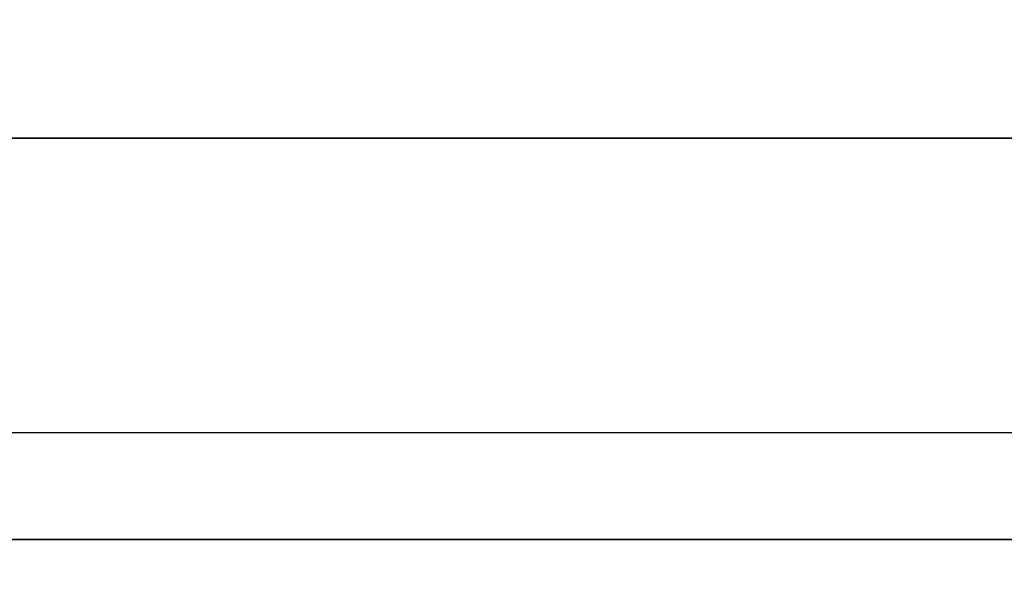
# Model space of a CAD drawing. Units: metres. Extents: x 140.009 to 140.651, y 13.504 to 14.184.
# Drawn here: x 140.455 to 140.549, y 14.068 to 14.122 of the extents above; entities that cross this region are included whole.
import ezdxf

# ---------------------------------------------------------------- set-up
doc = ezdxf.new("R2010")
doc.units = ezdxf.units.M
doc.header["$LTSCALE"] = 0.0125
for name, color, linetype in [('72_KUX_INSERT', 7, 'Continuous'), ('72_KUX_S5050_D2_ANY', 2, 'Continuous'), ('72_KUX_STUHL_D3_CH_POLSTER', 7, 'Continuous')]:
    doc.layers.add(name, color=color, linetype=linetype)

# ---------------------------------------------------------------- blocks, each defined once
blk = doc.blocks.new('72_KUX_S5050_D2_SESS1')
at = {"layer": '72_KUX_S5050_D2_ANY'}
blk.add_line((-0.255, 0.268764), (0.255, 0.268764), dxfattribs=at)
blk = doc.blocks.new('72kux_stuhl278EC756FC66D4F839E521B4287A7F752')
blk.add_blockref('72_KUX_S5050_D2_SESS1', (0, 0))
blk = doc.blocks.new('72KUX_S5050_D3_RUECK1N')
for points, invisible_edges in [([(0.224402, 0.155444, 0.363559), (0.224399, 0.143657, 0.332328), (0.153883, 0.143657, 0.332328), (0.224402, 0.155444, 0.363559)], 15), ([(0.0924, 0.143746, 0.517095), (0.1188, 0.139391, 0.515833), (0.153514, 0.139391, 0.515833), (0.0924, 0.143746, 0.517095)], 15), ([(0.153514, 0.139391, 0.515833), (0.132, 0.143746, 0.517095), (0.0924, 0.143746, 0.517095), (0.153514, 0.139391, 0.515833)], 15), ([(0.153883, 0.143657, 0.332328), (0.19312, 0.13304, 0.29972), (0.110216, 0.13304, 0.29972), (0.153883, 0.143657, 0.332328)], 15), ([(0.110216, 0.13304, 0.29972), (0.122584, 0.143657, 0.332328), (0.153883, 0.143657, 0.332328), (0.110216, 0.13304, 0.29972)], 15), ([(0.1848, 0.139391, 0.515833), (0.1716, 0.143746, 0.517095), (0.132, 0.143746, 0.517095), (0.1848, 0.139391, 0.515833)], 15), ([(0.132, 0.143746, 0.517095), (0.153514, 0.139391, 0.515833), (0.1848, 0.139391, 0.515833), (0.132, 0.143746, 0.517095)], 15), ([(0.19312, 0.13304, 0.29972), (0.153883, 0.143657, 0.332328), (0.224399, 0.143657, 0.332328), (0.19312, 0.13304, 0.29972)], 15), ([(0.1716, 0.143746, 0.517095), (0.1848, 0.139391, 0.515833), (0.2046, 0.139391, 0.515833), (0.1716, 0.143746, 0.517095)], 15), ([(0.251594, 0.139391, 0.515833), (0.2244, 0.143746, 0.517095), (0.1716, 0.143746, 0.517095), (0.251594, 0.139391, 0.515833)], 15), ([(0.1716, 0.143746, 0.517095), (0.2046, 0.139391, 0.515833), (0.251594, 0.139391, 0.515833), (0.1716, 0.143746, 0.517095)], 15), ([(0.224399, 0.143657, 0.332328), (0.2244, 0.13304, 0.29972), (0.19312, 0.13304, 0.29972), (0.224399, 0.143657, 0.332328)], 15), ([(0.1188, 0.139391, 0.515833), (0.0924, 0.135709, 0.514845), (0.132, 0.135709, 0.514845), (0.1188, 0.139391, 0.515833)], 15), ([(0.132, 0.135709, 0.514845), (0.153514, 0.139391, 0.515833), (0.1188, 0.139391, 0.515833), (0.132, 0.135709, 0.514845)], 15), ([(0.153514, 0.139391, 0.515833), (0.132, 0.135709, 0.514845), (0.1716, 0.135709, 0.514845), (0.153514, 0.139391, 0.515833)], 15), ([(0.1716, 0.135709, 0.514845), (0.1848, 0.139391, 0.515833), (0.153514, 0.139391, 0.515833), (0.1716, 0.135709, 0.514845)], 15), ([(0.2046, 0.139391, 0.515833), (0.1716, 0.135709, 0.514845), (0.2244, 0.135709, 0.514845), (0.2046, 0.139391, 0.515833)], 15), ([(0.1716, 0.135709, 0.514845), (0.2046, 0.139391, 0.515833), (0.1848, 0.139391, 0.515833), (0.1716, 0.135709, 0.514845)], 15), ([(0.2244, 0.135709, 0.514845), (0.251594, 0.139391, 0.515833), (0.2046, 0.139391, 0.515833), (0.2244, 0.135709, 0.514845)], 15), ([(0.0924, 0.135709, 0.514845), (0.09642, 0.132332, 0.513381), (0.1254, 0.132332, 0.513381), (0.0924, 0.135709, 0.514845)], 13), ([(0.1254, 0.132332, 0.513381), (0.132, 0.135709, 0.514845), (0.0924, 0.135709, 0.514845), (0.1254, 0.132332, 0.513381)], 15), ([(0.132, 0.135709, 0.514845), (0.1254, 0.132332, 0.513381), (0.1584, 0.132332, 0.513381), (0.132, 0.135709, 0.514845)], 13), ([(0.1584, 0.132332, 0.513381), (0.1716, 0.135709, 0.514845), (0.132, 0.135709, 0.514845), (0.1584, 0.132332, 0.513381)], 15), ([(0.1716, 0.135709, 0.514845), (0.1584, 0.132332, 0.513381), (0.198, 0.132332, 0.513381), (0.1716, 0.135709, 0.514845)], 13), ([(0.2244, 0.132332, 0.513381), (0.2244, 0.135709, 0.514845), (0.1716, 0.135709, 0.514845), (0.2244, 0.132332, 0.513381)], 15), ([(0.1716, 0.135709, 0.514845), (0.2112, 0.132332, 0.513381), (0.2244, 0.132332, 0.513381), (0.1716, 0.135709, 0.514845)], 13), ([(0.1716, 0.135709, 0.514845), (0.198, 0.132332, 0.513381), (0.2112, 0.132332, 0.513381), (0.1716, 0.135709, 0.514845)], 13), ([(0.110216, 0.13304, 0.29972), (0.174217, 0.12403, 0.265219), (0.104566, 0.12403, 0.265219), (0.110216, 0.13304, 0.29972)], 15), ([(0.174217, 0.12403, 0.265219), (0.110216, 0.13304, 0.29972), (0.19312, 0.13304, 0.29972), (0.174217, 0.12403, 0.265219)], 15), ([(0.19312, 0.13304, 0.29972), (0.224401, 0.12403, 0.265219), (0.174217, 0.12403, 0.265219), (0.19312, 0.13304, 0.29972)], 15), ([(0.224401, 0.12403, 0.265219), (0.19312, 0.13304, 0.29972), (0.2244, 0.13304, 0.29972), (0.224401, 0.12403, 0.265219)], 15), ([(0.132379, 0.128893, 0.510691), (0.1254, 0.132332, 0.513381), (0.09642, 0.132332, 0.513381), (0.132379, 0.128893, 0.510691)], 13), ([(0.09642, 0.132332, 0.513381), (0.105693, 0.128893, 0.510691), (0.132379, 0.128893, 0.510691), (0.09642, 0.132332, 0.513381)], 15), ([(0.1254, 0.132332, 0.513381), (0.1452, 0.128893, 0.510691), (0.1584, 0.128893, 0.510691), (0.1254, 0.132332, 0.513381)], 15), ([(0.1584, 0.128893, 0.510691), (0.1584, 0.132332, 0.513381), (0.1254, 0.132332, 0.513381), (0.1584, 0.128893, 0.510691)], 13), ([(0.1254, 0.132332, 0.513381), (0.132379, 0.128893, 0.510691), (0.1452, 0.128893, 0.510691), (0.1254, 0.132332, 0.513381)], 15), ([(0.1848, 0.128893, 0.510691), (0.198, 0.132332, 0.513381), (0.1584, 0.132332, 0.513381), (0.1848, 0.128893, 0.510691)], 13), ([(0.1584, 0.132332, 0.513381), (0.1716, 0.128893, 0.510691), (0.1848, 0.128893, 0.510691), (0.1584, 0.132332, 0.513381)], 15), ([(0.1584, 0.132332, 0.513381), (0.1584, 0.128893, 0.510691), (0.1716, 0.128893, 0.510691), (0.1584, 0.132332, 0.513381)], 15), ([(0.198, 0.132332, 0.513381), (0.1848, 0.128893, 0.510691), (0.198, 0.128893, 0.510691), (0.198, 0.132332, 0.513381)], 15), ([(0.198, 0.132332, 0.513381), (0.198, 0.128893, 0.510691), (0.2112, 0.128893, 0.510691), (0.198, 0.132332, 0.513381)], 15), ([(0.2112, 0.128893, 0.510691), (0.2112, 0.132332, 0.513381), (0.198, 0.132332, 0.513381), (0.2112, 0.128893, 0.510691)], 13), ([(0.2112, 0.132332, 0.513381), (0.2112, 0.128893, 0.510691), (0.233364, 0.128893, 0.510691), (0.2112, 0.132332, 0.513381)], 15), ([(0.233364, 0.128893, 0.510691), (0.2244, 0.132332, 0.513381), (0.2112, 0.132332, 0.513381), (0.233364, 0.128893, 0.510691)], 13), ([(0.115294, 0.125023, 0.506025), (0.132379, 0.128893, 0.510691), (0.105693, 0.128893, 0.510691), (0.115294, 0.125023, 0.506025)], 15), ([(0.133777, 0.125023, 0.506025), (0.132379, 0.128893, 0.510691), (0.115294, 0.125023, 0.506025), (0.133777, 0.125023, 0.506025)], 15), ([(0.132379, 0.128893, 0.510691), (0.133777, 0.125023, 0.506025), (0.14355, 0.125023, 0.506025), (0.132379, 0.128893, 0.510691)], 15), ([(0.14355, 0.125023, 0.506025), (0.1452, 0.128893, 0.510691), (0.132379, 0.128893, 0.510691), (0.14355, 0.125023, 0.506025)], 15), ([(0.1584, 0.125023, 0.506025), (0.1452, 0.128893, 0.510691), (0.14355, 0.125023, 0.506025), (0.1584, 0.125023, 0.506025)], 15), ([(0.1584, 0.125023, 0.506025), (0.1584, 0.128893, 0.510691), (0.1452, 0.128893, 0.510691), (0.1584, 0.125023, 0.506025)], 15), ([(0.1584, 0.128893, 0.510691), (0.1584, 0.125023, 0.506025), (0.175312, 0.125023, 0.506025), (0.1584, 0.128893, 0.510691)], 15), ([(0.175312, 0.125023, 0.506025), (0.1716, 0.128893, 0.510691), (0.1584, 0.128893, 0.510691), (0.175312, 0.125023, 0.506025)], 15), ([(0.18315, 0.125023, 0.506025), (0.1848, 0.128893, 0.510691), (0.1716, 0.128893, 0.510691), (0.18315, 0.125023, 0.506025)], 15), ([(0.1716, 0.128893, 0.510691), (0.175312, 0.125023, 0.506025), (0.18315, 0.125023, 0.506025), (0.1716, 0.128893, 0.510691)], 15), ([(0.1848, 0.128893, 0.510691), (0.18315, 0.125023, 0.506025), (0.187032, 0.125023, 0.506025), (0.1848, 0.128893, 0.510691)], 15), ([(0.1848, 0.128893, 0.510691), (0.187032, 0.125023, 0.506025), (0.208312, 0.125023, 0.506025), (0.1848, 0.128893, 0.510691)], 15), ([(0.208312, 0.125023, 0.506025), (0.198, 0.128893, 0.510691), (0.1848, 0.128893, 0.510691), (0.208312, 0.125023, 0.506025)], 15), ([(0.208312, 0.125023, 0.506025), (0.2112, 0.128893, 0.510691), (0.198, 0.128893, 0.510691), (0.208312, 0.125023, 0.506025)], 15), ([(0.225941, 0.125023, 0.506025), (0.2112, 0.128893, 0.510691), (0.208312, 0.125023, 0.506025), (0.225941, 0.125023, 0.506025)], 15), ([(0.225941, 0.125023, 0.506025), (0.233364, 0.128893, 0.510691), (0.2112, 0.128893, 0.510691), (0.225941, 0.125023, 0.506025)], 15), ([(0.115912, 0.121523, 0.500482), (0.132, 0.123856, 0.504177), (0.115294, 0.125023, 0.506025), (0.115912, 0.121523, 0.500482)], 15), ([(0.132, 0.123856, 0.504177), (0.133777, 0.125023, 0.506025), (0.115294, 0.125023, 0.506025), (0.132, 0.123856, 0.504177)], 15), ([(0.132, 0.123856, 0.504177), (0.132, 0.121523, 0.500482), (0.133777, 0.125023, 0.506025), (0.132, 0.123856, 0.504177)], 15), ([(0.14355, 0.125023, 0.506025), (0.133777, 0.125023, 0.506025), (0.132, 0.121523, 0.500482), (0.14355, 0.125023, 0.506025)], 15), ([(0.132, 0.121523, 0.500482), (0.1419, 0.123856, 0.504177), (0.14355, 0.125023, 0.506025), (0.132, 0.121523, 0.500482)], 15), ([(0.1584, 0.125023, 0.506025), (0.1419, 0.123856, 0.504177), (0.15345, 0.121523, 0.500482), (0.1584, 0.125023, 0.506025)], 15), ([(0.1419, 0.123856, 0.504177), (0.1584, 0.125023, 0.506025), (0.14355, 0.125023, 0.506025), (0.1419, 0.123856, 0.504177)], 15), ([(0.15345, 0.121523, 0.500482), (0.171074, 0.120356, 0.498634), (0.1584, 0.125023, 0.506025), (0.15345, 0.121523, 0.500482)], 15), ([(0.175312, 0.125023, 0.506025), (0.1584, 0.125023, 0.506025), (0.171074, 0.120356, 0.498634), (0.175312, 0.125023, 0.506025)], 15), ([(0.175312, 0.125023, 0.506025), (0.171074, 0.120356, 0.498634), (0.1815, 0.121523, 0.500482), (0.175312, 0.125023, 0.506025)], 15), ([(0.18315, 0.125023, 0.506025), (0.175312, 0.125023, 0.506025), (0.1782, 0.123856, 0.504177), (0.18315, 0.125023, 0.506025)], 15), ([(0.1815, 0.121523, 0.500482), (0.1782, 0.123856, 0.504177), (0.175312, 0.125023, 0.506025), (0.1815, 0.121523, 0.500482)], 15), ([(0.1782, 0.123856, 0.504177), (0.187032, 0.125023, 0.506025), (0.18315, 0.125023, 0.506025), (0.1782, 0.123856, 0.504177)], 15), ([(0.187032, 0.125023, 0.506025), (0.1782, 0.123856, 0.504177), (0.1815, 0.121523, 0.500482), (0.187032, 0.125023, 0.506025)], 15), ([(0.187032, 0.125023, 0.506025), (0.1815, 0.121523, 0.500482), (0.208312, 0.125023, 0.506025), (0.187032, 0.125023, 0.506025)], 15), ([(0.1815, 0.121523, 0.500482), (0.205425, 0.121523, 0.500482), (0.208312, 0.125023, 0.506025), (0.1815, 0.121523, 0.500482)], 15), ([(0.205425, 0.121523, 0.500482), (0.21285, 0.121523, 0.500482), (0.208312, 0.125023, 0.506025), (0.205425, 0.121523, 0.500482)], 15), ([(0.225941, 0.125023, 0.506025), (0.208312, 0.125023, 0.506025), (0.21285, 0.121523, 0.500482), (0.225941, 0.125023, 0.506025)], 15), ([(0.21285, 0.121523, 0.500482), (0.2277, 0.12269, 0.502329), (0.225941, 0.125023, 0.506025), (0.21285, 0.121523, 0.500482)], 15), ([(0.143876, 0.1169, 0.228483), (0.104566, 0.12403, 0.265219), (0.174217, 0.12403, 0.265219), (0.143876, 0.1169, 0.228483)], 15), ([(0.104566, 0.12403, 0.265219), (0.143876, 0.1169, 0.228483), (0.104699, 0.1169, 0.228483), (0.104566, 0.12403, 0.265219)], 15), ([(0.115912, 0.121523, 0.500482), (0.132, 0.121523, 0.500482), (0.132, 0.123856, 0.504177), (0.115912, 0.121523, 0.500482)], 15), ([(0.132, 0.121523, 0.500482), (0.15345, 0.121523, 0.500482), (0.1419, 0.123856, 0.504177), (0.132, 0.121523, 0.500482)], 15), ([(0.174217, 0.12403, 0.265219), (0.198115, 0.1169, 0.228483), (0.143876, 0.1169, 0.228483), (0.174217, 0.12403, 0.265219)], 15), ([(0.198115, 0.1169, 0.228483), (0.174217, 0.12403, 0.265219), (0.224401, 0.12403, 0.265219), (0.198115, 0.1169, 0.228483)], 15), ([(0.224401, 0.12403, 0.265219), (0.224397, 0.1169, 0.228483), (0.198115, 0.1169, 0.228483), (0.224401, 0.12403, 0.265219)], 15), ([(0.217335, 0.120356, 0.498634), (0.2277, 0.12269, 0.502329), (0.21285, 0.121523, 0.500482), (0.217335, 0.120356, 0.498634)], 15), ([(0.241828, 0.121523, 0.500482), (0.2277, 0.12269, 0.502329), (0.217335, 0.120356, 0.498634), (0.241828, 0.121523, 0.500482)], 15), ([(0.093141, 0.120356, 0.498634), (0.128289, 0.120356, 0.498634), (0.115912, 0.121523, 0.500482), (0.093141, 0.120356, 0.498634)], 15), ([(0.128289, 0.120356, 0.498634), (0.132, 0.121523, 0.500482), (0.115912, 0.121523, 0.500482), (0.128289, 0.120356, 0.498634)], 15), ([(0.128289, 0.120356, 0.498634), (0.166305, 0.120356, 0.498634), (0.132, 0.121523, 0.500482), (0.128289, 0.120356, 0.498634)], 15), ([(0.15345, 0.121523, 0.500482), (0.132, 0.121523, 0.500482), (0.166305, 0.120356, 0.498634), (0.15345, 0.121523, 0.500482)], 15), ([(0.171074, 0.120356, 0.498634), (0.15345, 0.121523, 0.500482), (0.166305, 0.120356, 0.498634), (0.171074, 0.120356, 0.498634)], 15), ([(0.171074, 0.120356, 0.498634), (0.17641, 0.120356, 0.498634), (0.1815, 0.121523, 0.500482), (0.171074, 0.120356, 0.498634)], 15), ([(0.17641, 0.120356, 0.498634), (0.198412, 0.120356, 0.498634), (0.1815, 0.121523, 0.500482), (0.17641, 0.120356, 0.498634)], 15), ([(0.198412, 0.120356, 0.498634), (0.205425, 0.121523, 0.500482), (0.1815, 0.121523, 0.500482), (0.198412, 0.120356, 0.498634)], 15), ([(0.205425, 0.121523, 0.500482), (0.198412, 0.120356, 0.498634), (0.217335, 0.120356, 0.498634), (0.205425, 0.121523, 0.500482)], 15), ([(0.21285, 0.121523, 0.500482), (0.205425, 0.121523, 0.500482), (0.217335, 0.120356, 0.498634), (0.21285, 0.121523, 0.500482)], 15), ([(0.217335, 0.120356, 0.498634), (0.237187, 0.120356, 0.498634), (0.241828, 0.121523, 0.500482), (0.217335, 0.120356, 0.498634)], 15), ([(0.1221, 0.118898, 0.495917), (0.128289, 0.120356, 0.498634), (0.093141, 0.120356, 0.498634), (0.1221, 0.118898, 0.495917)], 15), ([(0.1221, 0.118898, 0.495917), (0.1287, 0.11744, 0.4932), (0.128289, 0.120356, 0.498634), (0.1221, 0.118898, 0.495917)], 15), ([(0.149531, 0.118898, 0.495917), (0.128289, 0.120356, 0.498634), (0.1287, 0.11744, 0.4932), (0.149531, 0.118898, 0.495917)], 15), ([(0.149531, 0.118898, 0.495917), (0.166305, 0.120356, 0.498634), (0.128289, 0.120356, 0.498634), (0.149531, 0.118898, 0.495917)], 15), ([(0.166305, 0.120356, 0.498634), (0.149531, 0.118898, 0.495917), (0.152419, 0.11744, 0.4932), (0.166305, 0.120356, 0.498634)], 15), ([(0.166305, 0.120356, 0.498634), (0.152419, 0.11744, 0.4932), (0.1749, 0.11744, 0.4932), (0.166305, 0.120356, 0.498634)], 15), ([(0.1749, 0.11744, 0.4932), (0.171074, 0.120356, 0.498634), (0.166305, 0.120356, 0.498634), (0.1749, 0.11744, 0.4932)], 15), ([(0.1749, 0.11744, 0.4932), (0.17641, 0.120356, 0.498634), (0.171074, 0.120356, 0.498634), (0.1749, 0.11744, 0.4932)], 15), ([(0.196144, 0.118898, 0.495917), (0.17641, 0.120356, 0.498634), (0.1749, 0.11744, 0.4932), (0.196144, 0.118898, 0.495917)], 15), ([(0.196144, 0.118898, 0.495917), (0.198412, 0.120356, 0.498634), (0.17641, 0.120356, 0.498634), (0.196144, 0.118898, 0.495917)], 15), ([(0.217335, 0.120356, 0.498634), (0.198412, 0.120356, 0.498634), (0.196144, 0.118898, 0.495917), (0.217335, 0.120356, 0.498634)], 15), ([(0.196144, 0.118898, 0.495917), (0.20955, 0.118898, 0.495917), (0.217335, 0.120356, 0.498634), (0.196144, 0.118898, 0.495917)], 15), ([(0.2112, 0.11744, 0.4932), (0.217335, 0.120356, 0.498634), (0.20955, 0.118898, 0.495917), (0.2112, 0.11744, 0.4932)], 15), ([(0.2211, 0.118898, 0.495917), (0.217335, 0.120356, 0.498634), (0.2112, 0.11744, 0.4932), (0.2211, 0.118898, 0.495917)], 15), ([(0.2211, 0.118898, 0.495917), (0.237187, 0.120356, 0.498634), (0.217335, 0.120356, 0.498634), (0.2211, 0.118898, 0.495917)], 15), ([(0.121445, 0.114523, 0.487767), (0.1287, 0.11744, 0.4932), (0.1221, 0.118898, 0.495917), (0.121445, 0.114523, 0.487767)], 15), ([(0.1287, 0.11744, 0.4932), (0.152419, 0.11744, 0.4932), (0.149531, 0.118898, 0.495917), (0.1287, 0.11744, 0.4932)], 15), ([(0.184688, 0.114523, 0.487767), (0.196144, 0.118898, 0.495917), (0.1749, 0.11744, 0.4932), (0.184688, 0.114523, 0.487767)], 15), ([(0.196144, 0.118898, 0.495917), (0.184688, 0.114523, 0.487767), (0.205837, 0.115981, 0.490484), (0.196144, 0.118898, 0.495917)], 15), ([(0.196144, 0.118898, 0.495917), (0.20295, 0.11744, 0.4932), (0.20955, 0.118898, 0.495917), (0.196144, 0.118898, 0.495917)], 15), ([(0.20295, 0.11744, 0.4932), (0.196144, 0.118898, 0.495917), (0.205837, 0.115981, 0.490484), (0.20295, 0.11744, 0.4932)], 15), ([(0.20955, 0.118898, 0.495917), (0.20295, 0.11744, 0.4932), (0.205837, 0.115981, 0.490484), (0.20955, 0.118898, 0.495917)], 15), ([(0.205837, 0.115981, 0.490484), (0.2112, 0.11744, 0.4932), (0.20955, 0.118898, 0.495917), (0.205837, 0.115981, 0.490484)], 15), ([(0.2244, 0.11744, 0.4932), (0.2211, 0.118898, 0.495917), (0.2112, 0.11744, 0.4932), (0.2244, 0.11744, 0.4932)], 15), ([(0.143876, 0.1169, 0.228483), (0.105772, 0.111357, 0.189858), (0.104699, 0.1169, 0.228483), (0.143876, 0.1169, 0.228483)], 15), ([(0.143876, 0.1169, 0.228483), (0.146628, 0.111358, 0.189859), (0.105772, 0.111357, 0.189858), (0.143876, 0.1169, 0.228483)], 15), ([(0.121445, 0.114523, 0.487767), (0.1353, 0.115981, 0.490484), (0.1287, 0.11744, 0.4932), (0.121445, 0.114523, 0.487767)], 15), ([(0.1419, 0.115981, 0.490484), (0.152419, 0.11744, 0.4932), (0.1287, 0.11744, 0.4932), (0.1419, 0.115981, 0.490484)], 15), ([(0.1287, 0.11744, 0.4932), (0.1353, 0.115981, 0.490484), (0.1419, 0.115981, 0.490484), (0.1287, 0.11744, 0.4932)], 15), ([(0.16737, 0.114523, 0.487767), (0.152419, 0.11744, 0.4932), (0.1419, 0.115981, 0.490484), (0.16737, 0.114523, 0.487767)], 15), ([(0.198115, 0.1169, 0.228483), (0.190304, 0.111357, 0.189858), (0.143876, 0.1169, 0.228483), (0.198115, 0.1169, 0.228483)], 15), ([(0.143876, 0.1169, 0.228483), (0.190304, 0.111357, 0.189858), (0.146628, 0.111358, 0.189859), (0.143876, 0.1169, 0.228483)], 15), ([(0.16737, 0.114523, 0.487767), (0.1683, 0.115981, 0.490484), (0.152419, 0.11744, 0.4932), (0.16737, 0.114523, 0.487767)], 15), ([(0.152419, 0.11744, 0.4932), (0.1683, 0.115981, 0.490484), (0.1749, 0.11744, 0.4932), (0.152419, 0.11744, 0.4932)], 15), ([(0.1683, 0.115981, 0.490484), (0.1815, 0.115981, 0.490484), (0.1749, 0.11744, 0.4932), (0.1683, 0.115981, 0.490484)], 15), ([(0.1749, 0.11744, 0.4932), (0.1815, 0.115981, 0.490484), (0.184688, 0.114523, 0.487767), (0.1749, 0.11744, 0.4932)], 15), ([(0.198115, 0.1169, 0.228483), (0.197571, 0.111357, 0.189858), (0.190304, 0.111357, 0.189858), (0.198115, 0.1169, 0.228483)], 15), ([(0.224397, 0.1169, 0.228483), (0.218625, 0.111357, 0.189858), (0.197571, 0.111357, 0.189858), (0.224397, 0.1169, 0.228483)], 15), ([(0.224397, 0.1169, 0.228483), (0.197571, 0.111357, 0.189858), (0.198115, 0.1169, 0.228483), (0.224397, 0.1169, 0.228483)], 15), ([(0.224166, 0.114523, 0.487767), (0.2112, 0.11744, 0.4932), (0.205837, 0.115981, 0.490484), (0.224166, 0.114523, 0.487767)], 15), ([(0.2112, 0.11744, 0.4932), (0.2277, 0.115981, 0.490484), (0.2244, 0.11744, 0.4932), (0.2112, 0.11744, 0.4932)], 15), ([(0.224166, 0.114523, 0.487767), (0.2277, 0.115981, 0.490484), (0.2112, 0.11744, 0.4932), (0.224166, 0.114523, 0.487767)], 15), ([(0.137355, 0.114523, 0.487767), (0.1353, 0.115981, 0.490484), (0.121445, 0.114523, 0.487767), (0.137355, 0.114523, 0.487767)], 15), ([(0.1419, 0.115981, 0.490484), (0.1353, 0.115981, 0.490484), (0.137355, 0.114523, 0.487767), (0.1419, 0.115981, 0.490484)], 15), ([(0.137355, 0.114523, 0.487767), (0.16737, 0.114523, 0.487767), (0.1419, 0.115981, 0.490484), (0.137355, 0.114523, 0.487767)], 15), ([(0.1683, 0.115981, 0.490484), (0.16737, 0.114523, 0.487767), (0.184688, 0.114523, 0.487767), (0.1683, 0.115981, 0.490484)], 15), ([(0.184688, 0.114523, 0.487767), (0.1815, 0.115981, 0.490484), (0.1683, 0.115981, 0.490484), (0.184688, 0.114523, 0.487767)], 15), ([(0.184688, 0.114523, 0.487767), (0.224166, 0.114523, 0.487767), (0.205837, 0.115981, 0.490484), (0.184688, 0.114523, 0.487767)], 15), ([(0.085037, 0.112703, 0.484136), (0.12691, 0.112704, 0.484139), (0.121445, 0.114523, 0.487767), (0.085037, 0.112703, 0.484136)], 15), ([(0.137355, 0.114523, 0.487767), (0.121445, 0.114523, 0.487767), (0.12691, 0.112704, 0.484139), (0.137355, 0.114523, 0.487767)], 15), ([(0.137355, 0.114523, 0.487767), (0.12691, 0.112704, 0.484139), (0.160372, 0.112705, 0.484141), (0.137355, 0.114523, 0.487767)], 15), ([(0.160372, 0.112705, 0.484141), (0.16737, 0.114523, 0.487767), (0.137355, 0.114523, 0.487767), (0.160372, 0.112705, 0.484141)], 15), ([(0.16737, 0.114523, 0.487767), (0.160372, 0.112705, 0.484141), (0.186, 0.112706, 0.484141), (0.16737, 0.114523, 0.487767)], 15), ([(0.184688, 0.114523, 0.487767), (0.16737, 0.114523, 0.487767), (0.186, 0.112706, 0.484141), (0.184688, 0.114523, 0.487767)], 15), ([(0.2136, 0.112705, 0.484139), (0.224166, 0.114523, 0.487767), (0.184688, 0.114523, 0.487767), (0.2136, 0.112705, 0.484139)], 15), ([(0.184688, 0.114523, 0.487767), (0.186, 0.112706, 0.484141), (0.2136, 0.112705, 0.484139), (0.184688, 0.114523, 0.487767)], 15), ([(0.224166, 0.114523, 0.487767), (0.2136, 0.112705, 0.484139), (0.232807, 0.112703, 0.484136), (0.224166, 0.114523, 0.487767)], 15), ([(0.118362, 0.110884, 0.480503), (0.12691, 0.112704, 0.484139), (0.085037, 0.112703, 0.484136), (0.118362, 0.110884, 0.480503)], 15), ([(0.12691, 0.112704, 0.484139), (0.118362, 0.110884, 0.480503), (0.144733, 0.110883, 0.480502), (0.12691, 0.112704, 0.484139)], 15), ([(0.160372, 0.112705, 0.484141), (0.12691, 0.112704, 0.484139), (0.144733, 0.110883, 0.480502), (0.160372, 0.112705, 0.484141)], 15), ([(0.160372, 0.112705, 0.484141), (0.144733, 0.110883, 0.480502), (0.164614, 0.110883, 0.480502), (0.160372, 0.112705, 0.484141)], 15), ([(0.186, 0.112706, 0.484141), (0.160372, 0.112705, 0.484141), (0.164614, 0.110883, 0.480502), (0.186, 0.112706, 0.484141)], 15), ([(0.164614, 0.110883, 0.480502), (0.175725, 0.110884, 0.480504), (0.186, 0.112706, 0.484141), (0.164614, 0.110883, 0.480502)], 15), ([(0.186, 0.112706, 0.484141), (0.175725, 0.110884, 0.480504), (0.192542, 0.110884, 0.480503), (0.186, 0.112706, 0.484141)], 15), ([(0.2136, 0.112705, 0.484139), (0.186, 0.112706, 0.484141), (0.210807, 0.110883, 0.480501), (0.2136, 0.112705, 0.484139)], 15), ([(0.186, 0.112706, 0.484141), (0.192542, 0.110884, 0.480503), (0.210807, 0.110883, 0.480501), (0.186, 0.112706, 0.484141)], 15), ([(0.210807, 0.110883, 0.480501), (0.239166, 0.110883, 0.480502), (0.2136, 0.112705, 0.484139), (0.210807, 0.110883, 0.480501)], 15), ([(0.232807, 0.112703, 0.484136), (0.2136, 0.112705, 0.484139), (0.239166, 0.110883, 0.480502), (0.232807, 0.112703, 0.484136)], 15), ([(0.115344, 0.106985, 0.149856), (0.105772, 0.111357, 0.189858), (0.146628, 0.111358, 0.189859), (0.115344, 0.106985, 0.149856)], 15), ([(0.146628, 0.111358, 0.189859), (0.132, 0.106985, 0.149856), (0.115344, 0.106985, 0.149856), (0.146628, 0.111358, 0.189859)], 15), ([(0.1353, 0.106985, 0.149856), (0.132, 0.106985, 0.149856), (0.146628, 0.111358, 0.189859), (0.1353, 0.106985, 0.149856)], 15), ([(0.146628, 0.111358, 0.189859), (0.1386, 0.106985, 0.149856), (0.1353, 0.106985, 0.149856), (0.146628, 0.111358, 0.189859)], 15), ([(0.157085, 0.106985, 0.149856), (0.1386, 0.106985, 0.149856), (0.146628, 0.111358, 0.189859), (0.157085, 0.106985, 0.149856)], 15), ([(0.146628, 0.111358, 0.189859), (0.190304, 0.111357, 0.189858), (0.157085, 0.106985, 0.149856), (0.146628, 0.111358, 0.189859)], 15), ([(0.157085, 0.106985, 0.149856), (0.146628, 0.111358, 0.189859), (0.1518, 0.108078, 0.159857), (0.157085, 0.106985, 0.149856)], 15), ([(0.146628, 0.111358, 0.189859), (0.157085, 0.106985, 0.149856), (0.1518, 0.108078, 0.159857), (0.146628, 0.111358, 0.189859)], 15), ([(0.157085, 0.106985, 0.149856), (0.190304, 0.111357, 0.189858), (0.164898, 0.106985, 0.149856), (0.157085, 0.106985, 0.149856)], 15), ([(0.206864, 0.106985, 0.149856), (0.164898, 0.106985, 0.149856), (0.190304, 0.111357, 0.189858), (0.206864, 0.106985, 0.149856)], 15), ([(0.197571, 0.111357, 0.189858), (0.198, 0.109171, 0.169857), (0.190304, 0.111357, 0.189858), (0.197571, 0.111357, 0.189858)], 15), ([(0.206864, 0.106985, 0.149856), (0.190304, 0.111357, 0.189858), (0.198, 0.109171, 0.169857), (0.206864, 0.106985, 0.149856)], 15), ([(0.197571, 0.111357, 0.189858), (0.2376, 0.110264, 0.179858), (0.198, 0.109171, 0.169857), (0.197571, 0.111357, 0.189858)], 15), ([(0.218625, 0.111357, 0.189858), (0.2376, 0.110264, 0.179858), (0.197571, 0.111357, 0.189858), (0.218625, 0.111357, 0.189858)], 15), ([(0.118362, 0.110884, 0.480503), (0.117353, 0.109071, 0.476872), (0.13827, 0.109071, 0.476872), (0.118362, 0.110884, 0.480503)], 15), ([(0.144733, 0.110883, 0.480502), (0.118362, 0.110884, 0.480503), (0.13827, 0.109071, 0.476872), (0.144733, 0.110883, 0.480502)], 15), ([(0.144733, 0.110883, 0.480502), (0.13827, 0.109071, 0.476872), (0.163507, 0.109071, 0.476872), (0.144733, 0.110883, 0.480502)], 15), ([(0.164614, 0.110883, 0.480502), (0.144733, 0.110883, 0.480502), (0.163507, 0.109071, 0.476872), (0.164614, 0.110883, 0.480502)], 15), ([(0.164614, 0.110883, 0.480502), (0.163507, 0.109071, 0.476872), (0.176811, 0.109071, 0.476872), (0.164614, 0.110883, 0.480502)], 15), ([(0.176811, 0.109071, 0.476872), (0.175725, 0.110884, 0.480504), (0.164614, 0.110883, 0.480502), (0.176811, 0.109071, 0.476872)], 15), ([(0.192542, 0.110884, 0.480503), (0.175725, 0.110884, 0.480504), (0.203932, 0.109071, 0.476872), (0.192542, 0.110884, 0.480503)], 15), ([(0.176811, 0.109071, 0.476872), (0.203932, 0.109071, 0.476872), (0.175725, 0.110884, 0.480504), (0.176811, 0.109071, 0.476872)], 15), ([(0.210807, 0.110883, 0.480501), (0.192542, 0.110884, 0.480503), (0.203932, 0.109071, 0.476872), (0.210807, 0.110883, 0.480501)], 15), ([(0.198, 0.109171, 0.169857), (0.2376, 0.110264, 0.179858), (0.211759, 0.106985, 0.149856), (0.198, 0.109171, 0.169857)], 15), ([(0.203932, 0.109071, 0.476872), (0.232132, 0.109071, 0.476872), (0.210807, 0.110883, 0.480501), (0.203932, 0.109071, 0.476872)], 15), ([(0.232132, 0.109071, 0.476872), (0.239166, 0.110883, 0.480502), (0.210807, 0.110883, 0.480501), (0.232132, 0.109071, 0.476872)], 15), ([(0.2442, 0.109171, 0.169857), (0.211759, 0.106985, 0.149856), (0.2376, 0.110264, 0.179858), (0.2442, 0.109171, 0.169857)], 15), ([(0.13827, 0.109071, 0.476872), (0.114307, 0.107266, 0.473237), (0.133476, 0.107266, 0.473237), (0.13827, 0.109071, 0.476872)], 15), ([(0.13827, 0.109071, 0.476872), (0.117353, 0.109071, 0.476872), (0.114307, 0.107266, 0.473237), (0.13827, 0.109071, 0.476872)], 15), ([(0.133476, 0.107266, 0.473237), (0.155952, 0.107266, 0.473237), (0.13827, 0.109071, 0.476872), (0.133476, 0.107266, 0.473237)], 15), ([(0.163507, 0.109071, 0.476872), (0.13827, 0.109071, 0.476872), (0.155952, 0.107266, 0.473237), (0.163507, 0.109071, 0.476872)], 15), ([(0.163507, 0.109071, 0.476872), (0.155952, 0.107266, 0.473237), (0.178836, 0.107266, 0.473237), (0.163507, 0.109071, 0.476872)], 15), ([(0.176811, 0.109071, 0.476872), (0.163507, 0.109071, 0.476872), (0.178836, 0.107266, 0.473237), (0.176811, 0.109071, 0.476872)], 15), ([(0.178836, 0.107266, 0.473237), (0.203932, 0.109071, 0.476872), (0.176811, 0.109071, 0.476872), (0.178836, 0.107266, 0.473237)], 15), ([(0.203932, 0.109071, 0.476872), (0.178836, 0.107266, 0.473237), (0.196359, 0.107266, 0.473237), (0.203932, 0.109071, 0.476872)], 15), ([(0.203932, 0.109071, 0.476872), (0.196359, 0.107266, 0.473237), (0.219018, 0.107266, 0.473237), (0.203932, 0.109071, 0.476872)], 15), ([(0.211759, 0.106985, 0.149856), (0.206864, 0.106985, 0.149856), (0.198, 0.109171, 0.169857), (0.211759, 0.106985, 0.149856)], 15), ([(0.219018, 0.107266, 0.473237), (0.232132, 0.109071, 0.476872), (0.203932, 0.109071, 0.476872), (0.219018, 0.107266, 0.473237)], 15), ([(0.254026, 0.106985, 0.149856), (0.211759, 0.106985, 0.149856), (0.2442, 0.109171, 0.169857), (0.254026, 0.106985, 0.149856)], 15), ([(0.133476, 0.107266, 0.473237), (0.114307, 0.107266, 0.473237), (0.100657, 0.105175, 0.468835), (0.133476, 0.107266, 0.473237)], 15), ([(0.100657, 0.105175, 0.468835), (0.135143, 0.105175, 0.468835), (0.133476, 0.107266, 0.473237), (0.100657, 0.105175, 0.468835)], 15), ([(0.115344, 0.106985, 0.149856), (0.132, 0.106985, 0.149856), (0.151184, 0.103339, 0.108994), (0.115344, 0.106985, 0.149856)], 15), ([(0.1155, 0.106073, 0.13964), (0.115344, 0.106985, 0.149856), (0.151184, 0.103339, 0.108994), (0.1155, 0.106073, 0.13964)], 15), ([(0.151184, 0.103339, 0.108994), (0.132, 0.106985, 0.149856), (0.1386, 0.106985, 0.149856), (0.151184, 0.103339, 0.108994)], 15), ([(0.1386, 0.106985, 0.149856), (0.132, 0.106985, 0.149856), (0.1353, 0.106985, 0.149856), (0.1386, 0.106985, 0.149856)], 15), ([(0.135143, 0.105175, 0.468835), (0.155952, 0.107266, 0.473237), (0.133476, 0.107266, 0.473237), (0.135143, 0.105175, 0.468835)], 15), ([(0.135143, 0.105175, 0.468835), (0.151293, 0.105175, 0.468836), (0.155952, 0.107266, 0.473237), (0.135143, 0.105175, 0.468835)], 15), ([(0.1386, 0.106985, 0.149856), (0.157085, 0.106985, 0.149856), (0.151184, 0.103339, 0.108994), (0.1386, 0.106985, 0.149856)], 15), ([(0.151184, 0.103339, 0.108994), (0.157085, 0.106985, 0.149856), (0.1584, 0.105162, 0.129425), (0.151184, 0.103339, 0.108994)], 15), ([(0.155952, 0.107266, 0.473237), (0.151293, 0.105175, 0.468836), (0.167475, 0.105175, 0.468835), (0.155952, 0.107266, 0.473237)], 15), ([(0.178836, 0.107266, 0.473237), (0.155952, 0.107266, 0.473237), (0.167475, 0.105175, 0.468835), (0.178836, 0.107266, 0.473237)], 15), ([(0.157085, 0.106985, 0.149856), (0.164898, 0.106985, 0.149856), (0.1584, 0.105162, 0.129425), (0.157085, 0.106985, 0.149856)], 15), ([(0.206864, 0.106985, 0.149856), (0.195632, 0.103338, 0.108994), (0.1584, 0.105162, 0.129425), (0.206864, 0.106985, 0.149856)], 15), ([(0.164898, 0.106985, 0.149856), (0.206864, 0.106985, 0.149856), (0.1584, 0.105162, 0.129425), (0.164898, 0.106985, 0.149856)], 15), ([(0.167475, 0.105175, 0.468835), (0.190776, 0.105175, 0.468835), (0.178836, 0.107266, 0.473237), (0.167475, 0.105175, 0.468835)], 15), ([(0.196359, 0.107266, 0.473237), (0.178836, 0.107266, 0.473237), (0.190776, 0.105175, 0.468835), (0.196359, 0.107266, 0.473237)], 15), ([(0.196359, 0.107266, 0.473237), (0.190776, 0.105175, 0.468835), (0.227397, 0.105175, 0.468836), (0.196359, 0.107266, 0.473237)], 15), ([(0.195632, 0.103338, 0.108994), (0.206864, 0.106985, 0.149856), (0.2046, 0.105162, 0.129425), (0.195632, 0.103338, 0.108994)], 15), ([(0.219018, 0.107266, 0.473237), (0.196359, 0.107266, 0.473237), (0.227397, 0.105175, 0.468836), (0.219018, 0.107266, 0.473237)], 15), ([(0.206864, 0.106985, 0.149856), (0.211759, 0.106985, 0.149856), (0.2046, 0.105162, 0.129425), (0.206864, 0.106985, 0.149856)], 15), ([(0.240803, 0.103338, 0.108994), (0.2046, 0.105162, 0.129425), (0.211759, 0.106985, 0.149856), (0.240803, 0.103338, 0.108994)], 15), ([(0.211759, 0.106985, 0.149856), (0.254026, 0.106985, 0.149856), (0.240803, 0.103338, 0.108994), (0.211759, 0.106985, 0.149856)], 15), ([(0.1155, 0.106073, 0.13964), (0.151184, 0.103339, 0.108994), (0.104347, 0.103339, 0.108994), (0.1155, 0.106073, 0.13964)], 15), ([(0.10628, 0.103107, 0.464429), (0.135143, 0.105175, 0.468835), (0.100657, 0.105175, 0.468835), (0.10628, 0.103107, 0.464429)], 15), ([(0.135143, 0.105175, 0.468835), (0.10628, 0.103107, 0.464429), (0.142114, 0.103107, 0.464428), (0.135143, 0.105175, 0.468835)], 15), ([(0.142114, 0.103107, 0.464428), (0.151293, 0.105175, 0.468836), (0.135143, 0.105175, 0.468835), (0.142114, 0.103107, 0.464428)], 15), ([(0.151293, 0.105175, 0.468836), (0.142114, 0.103107, 0.464428), (0.152744, 0.103107, 0.464428), (0.151293, 0.105175, 0.468836)], 15), ([(0.1584, 0.105162, 0.129425), (0.195632, 0.103338, 0.108994), (0.151184, 0.103339, 0.108994), (0.1584, 0.105162, 0.129425)], 15), ([(0.167475, 0.105175, 0.468835), (0.151293, 0.105175, 0.468836), (0.152744, 0.103107, 0.464428), (0.167475, 0.105175, 0.468835)], 15), ([(0.152744, 0.103107, 0.464428), (0.18202, 0.103107, 0.464428), (0.190776, 0.105175, 0.468835), (0.152744, 0.103107, 0.464428)], 15), ([(0.152744, 0.103107, 0.464428), (0.190776, 0.105175, 0.468835), (0.167475, 0.105175, 0.468835), (0.152744, 0.103107, 0.464428)], 15), ([(0.190776, 0.105175, 0.468835), (0.18202, 0.103107, 0.464428), (0.192131, 0.103107, 0.464428), (0.190776, 0.105175, 0.468835)], 15), ([(0.227397, 0.105175, 0.468836), (0.190776, 0.105175, 0.468835), (0.192131, 0.103107, 0.464428), (0.227397, 0.105175, 0.468836)], 15), ([(0.227397, 0.105175, 0.468836), (0.192131, 0.103107, 0.464428), (0.230174, 0.103107, 0.464428), (0.227397, 0.105175, 0.468836)], 15), ([(0.240803, 0.103338, 0.108994), (0.195632, 0.103338, 0.108994), (0.2046, 0.105162, 0.129425), (0.240803, 0.103338, 0.108994)], 15), ([(0.151184, 0.103339, 0.108994), (0.148424, 0.099982, 0.067787), (0.097426, 0.099982, 0.067787), (0.151184, 0.103339, 0.108994)], 15), ([(0.097426, 0.099982, 0.067787), (0.104347, 0.103339, 0.108994), (0.151184, 0.103339, 0.108994), (0.097426, 0.099982, 0.067787)], 15), ([(0.142114, 0.103107, 0.464428), (0.10628, 0.103107, 0.464429), (0.107913, 0.101066, 0.460014), (0.142114, 0.103107, 0.464428)], 15), ([(0.142114, 0.103107, 0.464428), (0.107913, 0.101066, 0.460014), (0.151511, 0.101066, 0.460014), (0.142114, 0.103107, 0.464428)], 15), ([(0.152744, 0.103107, 0.464428), (0.142114, 0.103107, 0.464428), (0.151511, 0.101066, 0.460014), (0.152744, 0.103107, 0.464428)], 15), ([(0.195632, 0.103338, 0.108994), (0.148424, 0.099982, 0.067787), (0.151184, 0.103339, 0.108994), (0.195632, 0.103338, 0.108994)], 15), ([(0.195632, 0.103338, 0.108994), (0.185914, 0.099982, 0.067787), (0.148424, 0.099982, 0.067787), (0.195632, 0.103338, 0.108994)], 15), ([(0.151511, 0.101066, 0.460014), (0.192519, 0.101067, 0.460015), (0.152744, 0.103107, 0.464428), (0.151511, 0.101066, 0.460014)], 15), ([(0.192519, 0.101067, 0.460015), (0.18202, 0.103107, 0.464428), (0.152744, 0.103107, 0.464428), (0.192519, 0.101067, 0.460015)], 15), ([(0.192131, 0.103107, 0.464428), (0.18202, 0.103107, 0.464428), (0.192519, 0.101067, 0.460015), (0.192131, 0.103107, 0.464428)], 15), ([(0.185914, 0.099982, 0.067787), (0.195632, 0.103338, 0.108994), (0.240803, 0.103338, 0.108994), (0.185914, 0.099982, 0.067787)], 15), ([(0.240803, 0.103338, 0.108994), (0.234751, 0.099982, 0.067788), (0.185914, 0.099982, 0.067787), (0.240803, 0.103338, 0.108994)], 15), ([(0.230174, 0.103107, 0.464428), (0.192131, 0.103107, 0.464428), (0.201339, 0.101067, 0.460014), (0.230174, 0.103107, 0.464428)], 15), ([(0.192519, 0.101067, 0.460015), (0.201339, 0.101067, 0.460014), (0.192131, 0.103107, 0.464428), (0.192519, 0.101067, 0.460015)], 15), ([(0.230174, 0.103107, 0.464428), (0.201339, 0.101067, 0.460014), (0.229134, 0.101067, 0.460014), (0.230174, 0.103107, 0.464428)], 15), ([(0.151511, 0.101066, 0.460014), (0.107913, 0.101066, 0.460014), (0.147314, 0.09906, 0.455593), (0.151511, 0.101066, 0.460014)], 15), ([(0.117138, 0.09906, 0.455593), (0.147314, 0.09906, 0.455593), (0.107913, 0.101066, 0.460014), (0.117138, 0.09906, 0.455593)], 15), ([(0.147314, 0.09906, 0.455593), (0.158832, 0.09906, 0.455593), (0.151511, 0.101066, 0.460014), (0.147314, 0.09906, 0.455593)], 15), ([(0.180367, 0.09906, 0.455593), (0.192519, 0.101067, 0.460015), (0.151511, 0.101066, 0.460014), (0.180367, 0.09906, 0.455593)], 15), ([(0.158832, 0.09906, 0.455593), (0.180367, 0.09906, 0.455593), (0.151511, 0.101066, 0.460014), (0.158832, 0.09906, 0.455593)], 15), ([(0.180367, 0.09906, 0.455593), (0.207032, 0.09906, 0.455593), (0.192519, 0.101067, 0.460015), (0.180367, 0.09906, 0.455593)], 15), ([(0.207032, 0.09906, 0.455593), (0.201339, 0.101067, 0.460014), (0.192519, 0.101067, 0.460015), (0.207032, 0.09906, 0.455593)], 15), ([(0.229134, 0.101067, 0.460014), (0.201339, 0.101067, 0.460014), (0.207032, 0.09906, 0.455593), (0.229134, 0.101067, 0.460014)], 15), ([(0.250791, 0.101067, 0.460015), (0.207032, 0.09906, 0.455593), (0.250801, 0.09906, 0.455593), (0.250791, 0.101067, 0.460015)], 15), ([(0.207032, 0.09906, 0.455593), (0.250791, 0.101067, 0.460015), (0.229134, 0.101067, 0.460014), (0.207032, 0.09906, 0.455593)], 15), ([(0.119236, 0.096481, 0.026754), (0.097426, 0.099982, 0.067787), (0.148424, 0.099982, 0.067787), (0.119236, 0.096481, 0.026754)], 15), ([(0.148424, 0.099982, 0.067787), (0.201417, 0.096481, 0.026754), (0.119236, 0.096481, 0.026754), (0.148424, 0.099982, 0.067787)], 15), ([(0.201417, 0.096481, 0.026754), (0.148424, 0.099982, 0.067787), (0.185914, 0.099982, 0.067787), (0.201417, 0.096481, 0.026754)], 15), ([(0.201417, 0.096481, 0.026754), (0.185914, 0.099982, 0.067787), (0.234751, 0.099982, 0.067788), (0.201417, 0.096481, 0.026754)], 15), ([(0.234751, 0.099982, 0.067788), (0.264, 0.096481, 0.026754), (0.201417, 0.096481, 0.026754), (0.234751, 0.099982, 0.067788)], 15), ([(0.122972, 0.096916, 0.450501), (0.147314, 0.09906, 0.455593), (0.117138, 0.09906, 0.455593), (0.122972, 0.096916, 0.450501)], 15), ([(0.122972, 0.096916, 0.450501), (0.13869, 0.096916, 0.450502), (0.147314, 0.09906, 0.455593), (0.122972, 0.096916, 0.450501)], 15), ([(0.147314, 0.09906, 0.455593), (0.13869, 0.096916, 0.450502), (0.16383, 0.096916, 0.450501), (0.147314, 0.09906, 0.455593)], 15), ([(0.16383, 0.096916, 0.450501), (0.158832, 0.09906, 0.455593), (0.147314, 0.09906, 0.455593), (0.16383, 0.096916, 0.450501)], 15), ([(0.16383, 0.096916, 0.450501), (0.180367, 0.09906, 0.455593), (0.158832, 0.09906, 0.455593), (0.16383, 0.096916, 0.450501)], 15), ([(0.16383, 0.096916, 0.450501), (0.178733, 0.096916, 0.450501), (0.180367, 0.09906, 0.455593), (0.16383, 0.096916, 0.450501)], 15), ([(0.180367, 0.09906, 0.455593), (0.178733, 0.096916, 0.450501), (0.19329, 0.096916, 0.450502), (0.180367, 0.09906, 0.455593)], 15), ([(0.19329, 0.096916, 0.450502), (0.207032, 0.09906, 0.455593), (0.180367, 0.09906, 0.455593), (0.19329, 0.096916, 0.450502)], 15), ([(0.19329, 0.096916, 0.450502), (0.2209, 0.096916, 0.450502), (0.207032, 0.09906, 0.455593), (0.19329, 0.096916, 0.450502)], 15), ([(0.250801, 0.09906, 0.455593), (0.207032, 0.09906, 0.455593), (0.2209, 0.096916, 0.450502), (0.250801, 0.09906, 0.455593)], 15), ([(0.201417, 0.096481, 0.026754), (0.190213, 0.093909, 0.000832), (0.087864, 0.093909, 0.000832), (0.201417, 0.096481, 0.026754)], 13), ([(0.087864, 0.093909, 0.000832), (0.119236, 0.096481, 0.026754), (0.201417, 0.096481, 0.026754), (0.087864, 0.093909, 0.000832)], 15), ([(0.122941, 0.094831, 0.445397), (0.13869, 0.096916, 0.450502), (0.122972, 0.096916, 0.450501), (0.122941, 0.094831, 0.445397)], 15), ([(0.122941, 0.094831, 0.445397), (0.14301, 0.094831, 0.445396), (0.13869, 0.096916, 0.450502), (0.122941, 0.094831, 0.445397)], 15), ([(0.16383, 0.096916, 0.450501), (0.13869, 0.096916, 0.450502), (0.14301, 0.094831, 0.445396), (0.16383, 0.096916, 0.450501)], 15), ([(0.14301, 0.094831, 0.445396), (0.178531, 0.094831, 0.445396), (0.16383, 0.096916, 0.450501), (0.14301, 0.094831, 0.445396)], 15), ([(0.178531, 0.094831, 0.445396), (0.178733, 0.096916, 0.450501), (0.16383, 0.096916, 0.450501), (0.178531, 0.094831, 0.445396)], 15), ([(0.19329, 0.096916, 0.450502), (0.178531, 0.094831, 0.445396), (0.220918, 0.094831, 0.445396), (0.19329, 0.096916, 0.450502)], 15), ([(0.19329, 0.096916, 0.450502), (0.178733, 0.096916, 0.450501), (0.178531, 0.094831, 0.445396), (0.19329, 0.096916, 0.450502)], 15), ([(0.201417, 0.096481, 0.026754), (0.264, 0.093909, 0.000832), (0.190213, 0.093909, 0.000832), (0.201417, 0.096481, 0.026754)], 13), ([(0.220918, 0.094831, 0.445396), (0.2209, 0.096916, 0.450502), (0.19329, 0.096916, 0.450502), (0.220918, 0.094831, 0.445396)], 15), ([(0.264, 0.093909, 0.000832), (0.201417, 0.096481, 0.026754), (0.264, 0.096481, 0.026754), (0.264, 0.093909, 0.000832)], 11), ([(0.122941, 0.094831, 0.445397), (0.120263, 0.092815, 0.440276), (0.142874, 0.092815, 0.440276), (0.122941, 0.094831, 0.445397)], 15), ([(0.142874, 0.092815, 0.440276), (0.14301, 0.094831, 0.445396), (0.122941, 0.094831, 0.445397), (0.142874, 0.092815, 0.440276)], 15), ([(0.142874, 0.092815, 0.440276), (0.165801, 0.092815, 0.440276), (0.14301, 0.094831, 0.445396), (0.142874, 0.092815, 0.440276)], 15), ([(0.165801, 0.092815, 0.440276), (0.178531, 0.094831, 0.445396), (0.14301, 0.094831, 0.445396), (0.165801, 0.092815, 0.440276)], 15), ([(0.178531, 0.094831, 0.445396), (0.165801, 0.092815, 0.440276), (0.183109, 0.092815, 0.440276), (0.178531, 0.094831, 0.445396)], 15), ([(0.220918, 0.094831, 0.445396), (0.178531, 0.094831, 0.445396), (0.183109, 0.092815, 0.440276), (0.220918, 0.094831, 0.445396)], 15), ([(0.220918, 0.094831, 0.445396), (0.183109, 0.092815, 0.440276), (0.211067, 0.092815, 0.440276), (0.220918, 0.094831, 0.445396)], 15), ([(0.220918, 0.094831, 0.445396), (0.211067, 0.092815, 0.440276), (0.235149, 0.092815, 0.440276), (0.220918, 0.094831, 0.445396)], 15), ([(0.098587, 0.066893, 0.005946), (0.087864, 0.093909, 0.000832), (0.190213, 0.093909, 0.000832), (0.098587, 0.066893, 0.005946)], 13), ([(0.190213, 0.093909, 0.000832), (0.189062, 0.066893, 0.005946), (0.098587, 0.066893, 0.005946), (0.190213, 0.093909, 0.000832)], 13), ([(0.264, 0.093909, 0.000832), (0.264, 0.066893, 0.005946), (0.189062, 0.066893, 0.005946), (0.264, 0.093909, 0.000832)], 12), ([(0.189062, 0.066893, 0.005946), (0.190213, 0.093909, 0.000832), (0.264, 0.093909, 0.000832), (0.189062, 0.066893, 0.005946)], 13), ([(0.120263, 0.092815, 0.440276), (0.098955, 0.090875, 0.435137), (0.12926, 0.090875, 0.435137), (0.120263, 0.092815, 0.440276)], 15), ([(0.142874, 0.092815, 0.440276), (0.120263, 0.092815, 0.440276), (0.12926, 0.090875, 0.435137), (0.142874, 0.092815, 0.440276)], 15), ([(0.142874, 0.092815, 0.440276), (0.12926, 0.090875, 0.435137), (0.145194, 0.090875, 0.435137), (0.142874, 0.092815, 0.440276)], 15), ([(0.145194, 0.090875, 0.435137), (0.165801, 0.092815, 0.440276), (0.142874, 0.092815, 0.440276), (0.145194, 0.090875, 0.435137)], 15), ([(0.165801, 0.092815, 0.440276), (0.145194, 0.090875, 0.435137), (0.183459, 0.090875, 0.435137), (0.165801, 0.092815, 0.440276)], 15), ([(0.183109, 0.092815, 0.440276), (0.165801, 0.092815, 0.440276), (0.183459, 0.090875, 0.435137), (0.183109, 0.092815, 0.440276)], 15), ([(0.211067, 0.092815, 0.440276), (0.183109, 0.092815, 0.440276), (0.183459, 0.090875, 0.435137), (0.211067, 0.092815, 0.440276)], 15), ([(0.211067, 0.092815, 0.440276), (0.183459, 0.090875, 0.435137), (0.221452, 0.090875, 0.435137), (0.211067, 0.092815, 0.440276)], 15), ([(0.235149, 0.092815, 0.440276), (0.211067, 0.092815, 0.440276), (0.221452, 0.090875, 0.435137), (0.235149, 0.092815, 0.440276)], 15), ([(0.094965, 0.088969, 0.429421), (0.132205, 0.088969, 0.429421), (0.12926, 0.090875, 0.435137), (0.094965, 0.088969, 0.429421)], 15), ([(0.12926, 0.090875, 0.435137), (0.098955, 0.090875, 0.435137), (0.094965, 0.088969, 0.429421), (0.12926, 0.090875, 0.435137)], 15), ([(0.145194, 0.090875, 0.435137), (0.12926, 0.090875, 0.435137), (0.132205, 0.088969, 0.429421), (0.145194, 0.090875, 0.435137)], 15), ([(0.132205, 0.088969, 0.429421), (0.147673, 0.088969, 0.429421), (0.145194, 0.090875, 0.435137), (0.132205, 0.088969, 0.429421)], 15), ([(0.183459, 0.090875, 0.435137), (0.145194, 0.090875, 0.435137), (0.147673, 0.088969, 0.429421), (0.183459, 0.090875, 0.435137)], 15), ([(0.183459, 0.090875, 0.435137), (0.147673, 0.088969, 0.429421), (0.182866, 0.088969, 0.429421), (0.183459, 0.090875, 0.435137)], 15), ([(0.182866, 0.088969, 0.429421), (0.203559, 0.088969, 0.429421), (0.183459, 0.090875, 0.435137), (0.182866, 0.088969, 0.429421)], 15), ([(0.203559, 0.088969, 0.429421), (0.223847, 0.088969, 0.429421), (0.183459, 0.090875, 0.435137), (0.203559, 0.088969, 0.429421)], 15), ([(0.221452, 0.090875, 0.435137), (0.183459, 0.090875, 0.435137), (0.223847, 0.088969, 0.429421), (0.221452, 0.090875, 0.435137)], 15)]:
    blk.add_3dface(points, dxfattribs=dict(invisible_edges=invisible_edges))
blk = doc.blocks.new('XCAD037481D72576873EEEFF308F133EC908D9')
at = {"color": 7}
blk.add_blockref('72kux_stuhl278EC756FC66D4F839E521B4287A7F752', (0, 0), dxfattribs=at)
at = {"layer": '72_KUX_STUHL_D3_CH_POLSTER', "color": 0}
blk.add_blockref('72KUX_S5050_D3_RUECK1N', (0, 0.1646, 0.2826), dxfattribs=at)

msp = doc.modelspace()

# ---------------------------------------------------------------- block references
at = {"layer": '72_KUX_INSERT'}
msp.add_blockref('XCAD037481D72576873EEEFF308F133EC908D9', (140.33035, 13.813555), dxfattribs=at)

doc.saveas('drawing.dxf')
